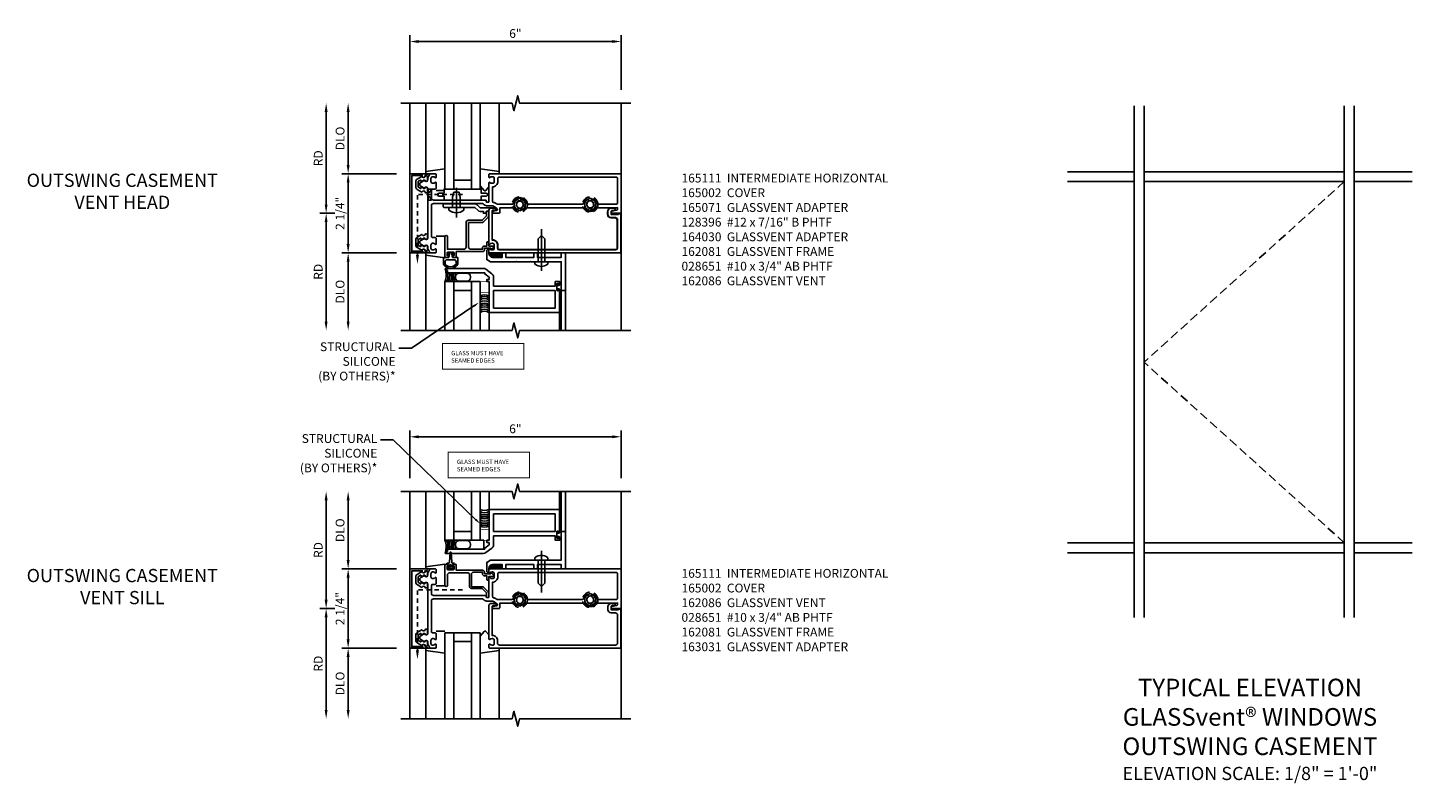
# Model space of a CAD drawing. Extents: x 0 to 97.3, y 0 to 61.6.
# Drawn here: x 54.7 to 94, y 36.7 to 58.1 of the extents above; entities that cross this region are included whole.
import ezdxf
from ezdxf import colors
from ezdxf.entities.mleader import LeaderData, LeaderLine
from ezdxf.math import Vec2, Vec3

# ---------------------------------------------------------------- set-up
doc = ezdxf.new("R2010")
doc.units = 0
doc.header["$MEASUREMENT"] = 0
for name, pattern in [('CENTER', [2, 1.25, -0.25, 0.25, -0.25]), ('HIDDEN', [0.375, 0.25, -0.125]), ('HIDDEN2', [0.1875, 0.125, -0.0625])]:
    doc.linetypes.add(name, pattern=pattern)
doc.layers.get('0').update_dxf_attribs({"color": 4, "linetype": 'CONTINUOUS'})
for name, color, linetype in [('CENTER', 1, 'CENTER'), ('DIME', 2, 'CONTINUOUS'), ('HIDDEN', 3, 'HIDDEN'), ('HIDDEN2', 3, 'HIDDEN2'), ('TEXT', 3, 'CONTINUOUS')]:
    doc.layers.add(name, color=color, linetype=linetype)
doc.styles.get("Standard").update_dxf_attribs({"font": 'arial.ttf'})
doc.dimstyles.new('EXT_ON-OFF', dxfattribs={"dimscale": 2, "dimtxt": 0.125, "dimasz": 0.125, "dimexe": 0.09, "dimexo": 0.1875, "dimgap": 0.05, "dimtad": 3, "dimdec": 5, "dimzin": 3, "dimdsep": 46, "dimlunit": 5, "dimtxsty": 'STANDARD', "dimcen": 0, "dimse2": 1, "dimazin": 0, "dimtfac": 1, "dimtdec": 5, "dimtofl": 0, "dimtmove": 0, "dimatfit": 0, "dimfxl": 1, "dimfrac": 2, "dimtolj": 1, "dimtzin": 3, "dimarcsym": 0})
doc.dimstyles.new('EXT_ON-ON', dxfattribs={"dimscale": 2, "dimtxt": 0.125, "dimasz": 0.125, "dimexe": 0.09, "dimexo": 0.1875, "dimgap": 0.05, "dimtad": 3, "dimdec": 5, "dimzin": 3, "dimdsep": 46, "dimlunit": 5, "dimtxsty": 'STANDARD', "dimcen": 0, "dimazin": 0, "dimtfac": 1, "dimtdec": 5, "dimtofl": 0, "dimtmove": 0, "dimatfit": 0, "dimfxl": 1, "dimfrac": 2, "dimtolj": 1, "dimtzin": 3, "dimarcsym": 0})

# ---------------------------------------------------------------- blocks, each defined once
blk = doc.blocks.new('B164011')
blk.add_lwpolyline([(1.55, -1.035, -0.414214), (1.49, -0.975), (1.49, -0.901, 0.414214), (1.35, -0.761), (1.34, -0.761), (1.34, 0.054, -0.414214), (1.37, 0.084), (1.424, 0.084, 1), (1.424, 0.146), (1.31, 0.146, 0.414214), (1.25, 0.086), (1.25, -0.867, 0.669376), (1.276, -0.878, -0.199773), (1.339, -0.851), (1.35, -0.851, -0.414214), (1.4, -0.901), (1.4, -0.989, -0.414214), (1.35, -1.039), (1.339, -1.039, -0.199773), (1.276, -1.012, 0.669376), (1.25, -1.023), (1.25, -1.105, 0.414214), (1.27, -1.125), (4.99, -1.125), (4.99, -0.016), (4.928, -0.016), (4.928, -0.031), (4.718, -0.031), (4.718, 0.053, -0.414214), (4.749, 0.084), (4.803, 0.084, 1), (4.803, 0.146), (4.718, 0.146, 0.414214), (4.628, 0.056), (4.628, -0.031, 0.414214), (4.718, -0.121), (4.84, -0.121, -0.414214), (4.9, -0.181), (4.9, -0.975, -0.414214), (4.84, -1.035)], format="xyb", close=True)
blk = doc.blocks.new('B165301')
blk.add_lwpolyline([(-0.695, -0.944, 0.57735), (-0.68, -0.935), (-0.68, -0.91, -0.57735), (-0.665, -0.901), (-0.625, -0.924, -0.267949), (-0.62, -0.933), (-0.62, -0.935, 0.414214), (-0.61, -0.945), (-0.576, -0.945, -1), (-0.496, -0.945), (-0.496, -1.035, -0.414214), (-0.526, -1.065), (-0.556, -1.065, 0.84909), (-0.653, -1.049), (-0.79, -0.97, -0.267949), (-0.83, -0.901), (-0.83, -0.749, -0.267949), (-0.79, -0.68), (-0.653, -0.601, 0.84909), (-0.556, -0.585), (-0.526, -0.585, -0.414214), (-0.496, -0.615), (-0.496, -0.705, -1), (-0.576, -0.705), (-0.61, -0.705, 0.414214), (-0.62, -0.715), (-0.62, -0.717, -0.267949), (-0.625, -0.726), (-0.665, -0.749, -0.57735), (-0.68, -0.74), (-0.68, -0.715, 0.414214), (-0.69, -0.705), (-0.694, -0.705), (-0.755, -0.741, 0.267949), (-0.76, -0.749), (-0.76, -0.901, 0.267949), (-0.755, -0.909)], format="xyb", close=True)
blk = doc.blocks.new('B127016')
blk.add_lwpolyline([(-0.025, 0.375), (-0.025, 0.486), (-0.165, 0.486, -1), (-0.165, 0.576), (-0.025, 0.576), (-0.025, 0.687), (1.025, 0.687), (1.025, 0.576), (1.165, 0.576, -1), (1.165, 0.486), (1.025, 0.486), (1.025, 0.375)], format="xyb", close=True)
blk = doc.blocks.new('B027851')
for p, q in [((-0.4, 0.319), (0.14, 0.24)), ((0.14, 0.18), (0.073, 0.18)), ((0.14, 0.24), (0.14, 0.18)), ((-0.289, -0.296), (-0.4, -0.164)), ((-0.15, -0.197), (-0.236, -0.296))]:
    blk.add_line(p, q)
blk.add_arc((-0.262, -0.274), 0.035, 220, 319.4311)
blk = doc.blocks.new('B027850')
for p, q in [((-0.4, 0.317), (0.14, 0.24)), ((0.14, 0.18), (0.024, 0.18)), ((0.14, 0.24), (0.14, 0.18)), ((-0.15, -0.3), (-0.4, -0.3))]:
    blk.add_line(p, q)
blk = doc.blocks.new('B165111')
for points in [[(-1.125, -0.27), (-1.125, -0.414, 0.401801), (-1.096, -0.444, -0.223331), (-1.03, -0.478, 0.234531), (-1.014, -0.486), (-0.955, -0.486, -0.84909), (-0.939, -0.583), (-0.879, -0.687, 0.57735), (-0.771, -0.687), (-0.711, -0.583, -0.84909), (-0.695, -0.486), (0.695, -0.486, -0.84909), (0.711, -0.583), (0.771, -0.687, 0.57735), (0.879, -0.687), (0.939, -0.583, -0.84909), (0.955, -0.486), (1.014, -0.486, 0.234531), (1.03, -0.478, -0.223331), (1.096, -0.444, 0.401801), (1.125, -0.414), (1.125, -0.27, 0.414214), (1.105, -0.25), (1.023, -0.25, 0.669376), (1.012, -0.276, -0.199773), (1.039, -0.339), (1.039, -0.35, -0.414214), (0.989, -0.4), (0.901, -0.4, -0.414214), (0.851, -0.35), (0.851, -0.339, -0.199773), (0.878, -0.276, 0.669376), (0.867, -0.25), (0.718, -0.25, 0.414214), (0.688, -0.28), (0.688, -0.356, -0.414214), (0.658, -0.386), (-0.215, -0.386, -0.414214), (-0.275, -0.326), (-0.275, 1.069, -0.245393), (-0.262, 1.094, 0.245393), (-0.215, 1.184), (-0.215, 1.323, -0.153915), (-0.192, 1.395), (-0.135, 1.477, -0.657204), (-0.081, 1.466), (-0.059, 1.364, 0.902399), (0, 1.37), (0, 1.53, 0.414214), (-0.03, 1.56), (-0.156, 1.56), (-0.156, 1.954, 0.076848), (-0.109, 1.991, 1), (-0.181, 2.059, -2.5), (-0.181, 2.191, 1), (-0.109, 2.259, 0.076848), (-0.156, 2.296), (-0.156, 3.954, 0.591169), (-0.156, 4.296), (-0.156, 4.9), (-0.12, 4.9, -0.348254), (-0.091, 4.877), (-0.059, 4.742, 0.890995), (0, 4.749), (0, 5), (-1.125, 5), (-1.125, 1.27, 0.414214), (-1.105, 1.25), (-1.023, 1.25, 0.669376), (-1.012, 1.276, -0.199773), (-1.039, 1.339), (-1.039, 1.35, -0.414214), (-0.989, 1.4), (-0.901, 1.4, -0.414214), (-0.851, 1.35), (-0.851, 1.339, -0.199773), (-0.878, 1.276, 0.669376), (-0.867, 1.25), (-0.325, 1.25, -0.414214), (-0.315, 1.24), (-0.315, 1.184, -0.414214), (-0.325, 1.174), (-0.365, 1.174, 0.414214), (-0.375, 1.164), (-0.375, -0.326, -0.414214), (-0.435, -0.386), (-0.658, -0.386, -0.414214), (-0.688, -0.356), (-0.688, -0.28, 0.414214), (-0.718, -0.25), (-0.867, -0.25, 0.669376), (-0.878, -0.276, -0.199773), (-0.851, -0.339), (-0.851, -0.35, -0.414214), (-0.901, -0.4), (-0.989, -0.4, -0.414214), (-1.039, -0.35), (-1.039, -0.339, -0.199773), (-1.012, -0.276, 0.669376), (-1.023, -0.25), (-1.105, -0.25, 0.414214)], [(-0.995, 1.5, -0.414214), (-1.025, 1.53), (-1.025, 4.87, -0.414214), (-0.995, 4.9), (-0.286, 4.9, -0.414214), (-0.256, 4.87), (-0.256, 4.347, -0.367894), (-0.281, 4.317, 0.163713), (-0.391, 4.259, 1), (-0.319, 4.191, -2.5), (-0.319, 4.059, 1), (-0.391, 3.991, 0.163713), (-0.281, 3.933, -0.367894), (-0.256, 3.903), (-0.256, 2.347, -0.367894), (-0.281, 2.317, 0.850963), (-0.281, 1.933, -0.367894), (-0.256, 1.903), (-0.256, 1.488, -0.153915), (-0.261, 1.47), (-0.274, 1.452, 0.096592), (-0.309, 1.373, -0.349552), (-0.339, 1.35), (-0.751, 1.35, 0.414214), (-0.901, 1.5)]]:
    blk.add_lwpolyline(points, format="xyb", close=True)
blk = doc.blocks.new('B165002')
blk.add_lwpolyline([(1.075, -0.94), (-1.075, -0.94), (-1.075, -0.646), (-1.055, -0.646, 1), (-1.055, -0.566), (-1.075, -0.566), (-1.075, -0.531, 1), (-1.125, -0.531), (-1.125, -1), (1.125, -1), (1.125, -0.531, 1), (1.075, -0.531), (1.075, -0.566), (1.055, -0.566, 1), (1.055, -0.646), (1.075, -0.646)], format="xyb", close=True)
blk = doc.blocks.new('*D37')
at = {"layer": 'DIME', "color": 0, "lineweight": -2, "transparency": 16777216}
for p, q in [((63.822, 54.251), (63.822, 55.751)), ((65.197, 54.001), (63.642, 54.001))]:
    blk.add_line(p, q, dxfattribs=at)
at = {"layer": 'DIME', "color": 0, "transparency": 16777216}
for points in [[(63.78, 55.751), (63.863, 55.751), (63.822, 56.001)], [(63.78, 54.251), (63.863, 54.251), (63.822, 54.001)]]:
    blk.add_solid(points, dxfattribs=at)
at = {"layer": 'DIME', "color": 0, "transparency": 16777216, "insert": (63.592, 55.001), "char_height": 0.25, "attachment_point": 5, "rotation": 90}
blk.add_mtext('\\A1;DLO', dxfattribs=at)
blk = doc.blocks.new('*D38')
at = {"layer": 'DIME', "color": 0, "lineweight": -2, "transparency": 16777216}
for p, q in [((63.197, 53.126), (63.197, 55.751)), ((63.447, 52.876), (63.017, 52.876))]:
    blk.add_line(p, q, dxfattribs=at)
at = {"layer": 'DIME', "color": 0, "transparency": 16777216}
for points in [[(63.155, 55.751), (63.238, 55.751), (63.197, 56.001)], [(63.155, 53.126), (63.238, 53.126), (63.197, 52.876)]]:
    blk.add_solid(points, dxfattribs=at)
at = {"layer": 'DIME', "color": 0, "transparency": 16777216, "insert": (62.972, 54.439), "char_height": 0.25, "attachment_point": 5, "rotation": 90}
blk.add_mtext('\\A1;RD', dxfattribs=at)
blk = doc.blocks.new('*D39')
at = {"layer": 'DIME', "color": 0, "lineweight": -2, "transparency": 16777216}
for p, q in [((65.197, 51.751), (63.642, 51.751)), ((63.822, 51.501), (63.822, 49.805))]:
    blk.add_line(p, q, dxfattribs=at)
at = {"layer": 'DIME', "color": 0, "transparency": 16777216}
for points in [[(63.78, 51.501), (63.863, 51.501), (63.822, 51.751)], [(63.78, 49.805), (63.863, 49.805), (63.822, 49.555)]]:
    blk.add_solid(points, dxfattribs=at)
at = {"layer": 'DIME', "color": 0, "transparency": 16777216, "insert": (63.592, 50.653), "char_height": 0.25, "attachment_point": 5, "rotation": 90}
blk.add_mtext('\\A1;DLO', dxfattribs=at)
blk = doc.blocks.new('*D40')
at = {"layer": 'DIME', "color": 0, "lineweight": -2, "transparency": 16777216}
for p, q in [((63.447, 52.876), (63.017, 52.876)), ((63.197, 52.626), (63.197, 49.805))]:
    blk.add_line(p, q, dxfattribs=at)
at = {"layer": 'DIME', "color": 0, "transparency": 16777216}
for points in [[(63.155, 52.626), (63.238, 52.626), (63.197, 52.876)], [(63.155, 49.805), (63.238, 49.805), (63.197, 49.555)]]:
    blk.add_solid(points, dxfattribs=at)
at = {"layer": 'DIME', "color": 0, "transparency": 16777216, "insert": (62.972, 51.216), "char_height": 0.25, "attachment_point": 5, "rotation": 90}
blk.add_mtext('\\A1;RD', dxfattribs=at)
blk = doc.blocks.new('*D41')
at = {"layer": 'DIME', "color": 0, "lineweight": -2, "transparency": 16777216}
for p, q in [((65.197, 54.001), (63.642, 54.001)), ((63.822, 53.751), (63.822, 52.001)), ((65.197, 51.751), (63.642, 51.751))]:
    blk.add_line(p, q, dxfattribs=at)
at = {"layer": 'DIME', "color": 0, "transparency": 16777216}
for points in [[(63.78, 53.751), (63.863, 53.751), (63.822, 54.001)], [(63.78, 52.001), (63.863, 52.001), (63.822, 51.751)]]:
    blk.add_solid(points, dxfattribs=at)
at = {"layer": 'DIME', "color": 0, "transparency": 16777216, "insert": (63.592, 52.876), "char_height": 0.25, "attachment_point": 5, "rotation": 90}
blk.add_mtext('\\A1;2 1/4"', dxfattribs=at)
blk = doc.blocks.new('B128509H')
blk.add_lwpolyline([(0.156, 0.09), (0, 0.18), (-0.156, 0.09), (-0.156, -0.09), (0, -0.18), (0.156, -0.09)], close=True)
for radius in [0.216, 0.156, 0.108]:
    blk.add_circle((0, 0), radius)
blk = doc.blocks.new('*D42')
at = {"layer": 'DIME', "color": 0, "lineweight": -2, "transparency": 16777216}
for p, q in [((65.572, 56.376), (65.572, 57.931)), ((71.572, 56.376), (71.572, 57.931)), ((65.822, 57.751), (71.322, 57.751))]:
    blk.add_line(p, q, dxfattribs=at)
at = {"layer": 'DIME', "color": 0, "transparency": 16777216}
for points in [[(65.822, 57.793), (65.822, 57.71), (65.572, 57.751)], [(71.322, 57.793), (71.322, 57.71), (71.572, 57.751)]]:
    blk.add_solid(points, dxfattribs=at)
at = {"layer": 'DIME', "color": 0, "transparency": 16777216, "insert": (68.572, 57.979), "char_height": 0.25, "attachment_point": 5}
blk.add_mtext('\\A1;6"', dxfattribs=at)
blk = doc.blocks.new('4B162081')
blk.add_lwpolyline([(1.25, -1.15, 0.414214), (1.35, -1.25), (1.625, -1.25), (1.625, -1.125), (1.725, -1.125), (1.725, -1.25), (2.527, -1.25), (2.527, -1.125), (2.627, -1.125), (2.627, -1.25), (3.3, -1.25), (3.3, -1.125), (3.425, -1.125), (3.425, -2.188), (3.3, -2.188), (3.3, -1.375), (2.747, -1.375), (2.737, -1.365), (2.727, -1.375), (2.435, -1.375), (2.425, -1.365), (2.415, -1.375), (2.042, -1.375), (2.032, -1.365), (2.022, -1.375), (1.296, -1.375), (1.187, -1.312), (1.187, -1.055, -0.414214), (1.217, -1.025), (1.25, -1.025)], format="xyb", close=True)
blk = doc.blocks.new('B164030')
blk.add_lwpolyline([(0.67, -0.958), (0.67, -0.265), (1.043, -0.265, 0.198912), (1.092, -0.244), (1.224, -0.112, 0.198912), (1.242, -0.07), (1.242, 0.04, 0.414214), (1.222, 0.06), (1.202, 0.06, 0.414214), (1.182, 0.04), (1.182, -0.07), (1.057, -0.195), (0.67, -0.195, 0.414214), (0.6, -0.265), (0.6, -0.958, -0.414214), (0.54, -1.018), (0.07, -1.018), (0.07, -0.66, 1), (0, -0.66), (0, -1.25), (0.073, -1.25, 0.414214), (0.098, -1.225), (0.098, -1.2), (0.06, -1.2), (0.06, -1.125, -0.414214), (0.085, -1.1), (0.236, -1.1, -0.414214), (0.261, -1.125), (0.261, -1.2), (0.223, -1.2), (0.223, -1.225, 0.414214), (0.248, -1.25), (0.321, -1.25), (0.321, -1.088), (1.065, -1.088, 0.414214), (1.125, -1.028), (1.125, -0.988), (1.3, -0.988), (1.3, -1.008, 0.641869), (1.325, -1.019), (1.37, -0.981, 0.695143), (1.35, -0.928), (1.25, -0.928), (1.25, -0.828, 0.414214), (1.23, -0.808), (1.21, -0.808, 0.414214), (1.19, -0.828), (1.19, -0.928), (1.125, -0.928, 0.414214), (1.065, -0.988), (1.065, -1.018), (0.73, -1.018, -0.414214)], format="xyb", close=True)
blk = doc.blocks.new('*X23')
at = {"color": 0}
for p, q in [((12.45, 5.132), (12.566, 5.248)), ((12.45, 5.096), (12.566, 5.212)), ((12.451, 5.274), (12.568, 5.391)), ((12.451, 5.239), (12.567, 5.355)), ((12.451, 5.203), (12.567, 5.319)), ((12.451, 5.167), (12.567, 5.283)), ((12.452, 5.346), (12.545, 5.438)), ((12.452, 5.381), (12.509, 5.437)), ((12.452, 5.31), (12.568, 5.426)), ((12.453, 5.417), (12.472, 5.437)), ((12.462, 5.072), (12.565, 5.176)), ((12.515, 5.091), (12.547, 5.123))]:
    blk.add_line(p, q, dxfattribs=at)
blk = doc.blocks.new('B028651')
for p, q in [((-0.057, 0.186), (0, 0.186)), ((0, 0.186), (0, -0.186)), ((0, 0.095), (0.655, 0.095)), ((0.75, 0), (0.655, 0.095)), ((-0.057, -0.186), (0, -0.186)), ((0, -0.095), (0.655, -0.095)), ((0.75, 0), (0.655, -0.095))]:
    blk.add_line(p, q)
for centre, radius, start, end in [((0.162, 0), 0.295, 142.702, 217.298), ((-0.057, 0.166), 0.02, 89.9999, 142.7021), ((-0.057, -0.166), 0.02, 217.2977, 270)]:
    blk.add_arc(centre, radius, start, end)
at = {"layer": 'CENTER'}
blk.add_line((-0.261, 0), (0.921, 0), dxfattribs=at)
blk = doc.blocks.new('B165071')
blk.add_lwpolyline([(0.031, 4.718), (-0.053, 4.718, -0.414214), (-0.084, 4.749), (-0.084, 4.803, 1), (-0.146, 4.803), (-0.146, 4.718, 0.414214), (-0.046, 4.618), (0.031, 4.618, 0.414214), (0.131, 4.718), (0.131, 4.83, -0.414214), (0.191, 4.89), (1.025, 4.89), (1.025, 1.5), (0.901, 1.5, 0.414214), (0.751, 1.35), (0.751, 1.34), (-0.064, 1.34, -0.414214), (-0.094, 1.37), (-0.094, 1.424, 1), (-0.156, 1.424), (-0.156, 1), (-0.237, 0.919, 0.198912), (-0.266, 0.849), (-0.266, -0.02, 0.414214), (-0.236, -0.05), (-0.196, -0.05, 0.414214), (-0.166, -0.02), (-0.166, 0.849), (-0.085, 0.929, 0.198912), (-0.056, 1), (-0.056, 1.094), (0, 1.094), (0, 1.164, 0.414214), (-0.01, 1.174), (-0.05, 1.174, -0.414214), (-0.06, 1.184), (-0.06, 1.24, -0.414214), (-0.05, 1.25), (0.867, 1.25, 0.669376), (0.878, 1.276, -0.199773), (0.851, 1.339), (0.851, 1.35, -0.414214), (0.901, 1.4), (0.989, 1.4, -0.414214), (1.039, 1.35), (1.039, 1.339, -0.199773), (1.012, 1.276, 0.669376), (1.023, 1.25), (1.105, 1.25, 0.414214), (1.125, 1.27), (1.125, 4.99), (0.016, 4.99), (0.016, 4.928), (0.031, 4.928)], format="xyb", close=True)
blk = doc.blocks.new('B128396')
for p, q in [((-0.075, 0.212), (0, 0.212)), ((0, 0.108), (0.294, 0.108)), ((0.294, 0.108), (0.437, 0.076)), ((0.437, 0.076), (0.437, -0.076)), ((-0.075, -0.212), (0, -0.212)), ((0, -0.108), (0.294, -0.108)), ((0.294, -0.108), (0.437, -0.076))]:
    blk.add_line(p, q)
blk.add_arc((0.186, 0), 0.337, 140.8803, 219.1196)
at = {"layer": 'CENTER'}
blk.add_line((-0.288, 0), (0.554, 0), dxfattribs=at)
blk = doc.blocks.new('B162086')
blk.add_lwpolyline([(1.715, 0.007), (1.748, 0.063), (1.844, 0.063), (1.844, 0.094), (1.813, 0.094), (1.813, 1.124), (1.843, 1.124), (1.938, 1.25), (2, 1.25), (2, 1.188), (2.063, 1.188), (2.063, 1.25), (2.938, 1.25), (2.938, 3.25), (2.298, 3.25, 1), (2.298, 3.218), (2.304, 3.218, -1), (2.304, 3.174), (2.135, 3.174, -1), (2.135, 3.218), (2.141, 3.218, 1), (2.141, 3.25), (2.063, 3.25), (2.063, 3.125), (2.188, 3.125), (2.188, 1.375), (1.938, 1.375, 0.235399), (1.838, 1.325), (1.713, 1.159, 0.162928), (1.688, 1.084), (1.688, 0.015, 0.767327), (1.715, 0.007)], format="xyb")
blk.add_lwpolyline([(2.313, 3.125), (2.313, 1.375), (2.813, 1.375), (2.813, 3.125)], close=True)
blk = doc.blocks.new('B027860')
for points in [[(0, 0.02), (-0.095, 0.055), (-0.085, 0.083), (-0.031, 0.063), (-0.055, 0.15), (-0.201, 0.15), (-0.201, 0.343, -0.597015), (0.201, 0.343), (0.201, 0.15), (0.055, 0.15), (0.031, 0.063), (0.085, 0.083), (0.095, 0.055)], [(-0.106, 0.22, -0.414214), (-0.156, 0.27), (-0.156, 0.343, -0.480769), (0.156, 0.343), (0.156, 0.27, -0.414214), (0.106, 0.22)]]:
    blk.add_lwpolyline(points, format="xyb", close=True)
blk = doc.blocks.new('S165MD220A')
for p, q in [((5, -3.321), (5, 0)), ((1, -1.938), (0, -1.938)), ((0, -1.938), (0, -3.321)), ((0.25, -3.321), (0.25, -1.938)), ((0.75, -3.321), (0.75, -1.938)), ((1, -3.321), (1, -1.938)), ((0.25, -2.188), (0.75, -2.188)), ((3.3, -2.188), (3.3, -3.321)), ((3.425, -2.188), (3.425, -3.321)), ((1.255, -2.813), (1.255, -3.321)), ((3.255, -2.813), (3.255, -3.321))]:
    blk.add_line(p, q)
for points in [[(0.3, -1.83), (0.3, -1.797, -0.414214), (0.4, -1.697), (0.622, -1.697, -0.414214), (0.722, -1.797), (0.722, -1.83, -0.414214), (0.622, -1.93), (0.4, -1.93, -0.414214)], [(3.246, -2.039), (3.246, -2.044), (3.209, -2.044), (3.209, -2.001), (3.174, -2.001), (3.174, -2.188), (3.209, -2.188), (3.209, -2.144), (3.246, -2.144), (3.246, -2.149, 0.414214), (3.266, -2.169), (3.28, -2.169, 0.414214), (3.3, -2.149), (3.3, -2.039, 0.414214), (3.28, -2.019), (3.266, -2.019, 0.414214)]]:
    blk.add_lwpolyline(points, format="xyb", close=True)
at = {"const_width": 0.02}
blk.add_lwpolyline([(1, -1.938), (1, -2.25), (1.25, -2.25), (1.25, -1.938)], close=True, dxfattribs=at)
for centre, radius, start, end in [((-0.465, -1.754), 0.5, 338.4524, 19.0713), ((-0.465, -1.754), 0.55, 340.4952, 3.6864), ((-0.465, -1.754), 0.6, 342.1779, 6.3502), ((-0.465, -1.754), 0.65, 343.5894, 5.8599), ((-0.465, -1.754), 0.7, 344.7911, 5.44), ((-0.465, -1.754), 0.75, 345.8271, 5.0764), ((1.125, -2.56), 0.25, 60, 120), ((1.125, -2.613), 0.25, 60, 120), ((1.125, -2.67), 0.25, 60, 120), ((1.125, -2.733), 0.25, 60, 120), ((1.125, -2.8), 0.25, 60, 120), ((1.125, -2.85), 0.25, 60, 120), ((1.125, -2.906), 0.25, 60, 120), ((1.125, -2.97), 0.25, 60, 120), ((1.125, -3.03), 0.25, 60, 120)]:
    blk.add_arc(centre, radius, start, end)
at = {"layer": 'TEXT', "const_width": 0.03}
blk.add_lwpolyline([(-0.07, -3.693), (2.238, -3.693), (2.238, -4.422), (-0.07, -4.422)], close=True, dxfattribs=at)
for name, p, rotation in [('B128396', (0.325, 0.166), 90), ('B165071', (0, 0), 270), ('B027860', (0.16, -1.1), 180), ('*X23', (-3.818, 11.323), 270), ('B162086', (0.005, 0.125), 270)]:
    blk.add_blockref(name, p, dxfattribs=dict(rotation=rotation))
for name in ['B164030', '4B162081']:
    blk.add_blockref(name, (0, 0))
at = {"xscale": -1, "rotation": 270}
blk.add_blockref('B028651', (2.737, -1.375), dxfattribs=at)
at = {"layer": 'TEXT'}
for s, p in [('GLASS MUST HAVE', (0.176, -4.029)), ('SEAMED EDGES', (0.176, -4.238))]:
    blk.add_text(s, height=0.125, dxfattribs=at).set_placement(p)
blk = doc.blocks.new('*D43')
at = {"layer": 'DIME', "color": 0, "lineweight": -2, "transparency": 16777216}
for p, q in [((63.822, 43.035), (63.822, 44.733)), ((65.197, 42.785), (63.642, 42.785))]:
    blk.add_line(p, q, dxfattribs=at)
at = {"layer": 'DIME', "color": 0, "transparency": 16777216}
for points in [[(63.78, 44.733), (63.863, 44.733), (63.822, 44.983)], [(63.78, 43.035), (63.863, 43.035), (63.822, 42.785)]]:
    blk.add_solid(points, dxfattribs=at)
at = {"layer": 'DIME', "color": 0, "transparency": 16777216, "insert": (63.592, 43.884), "char_height": 0.25, "attachment_point": 5, "rotation": 90}
blk.add_mtext('\\A1;DLO', dxfattribs=at)
blk = doc.blocks.new('*D44')
at = {"layer": 'DIME', "color": 0, "lineweight": -2, "transparency": 16777216}
for p, q in [((63.197, 41.91), (63.197, 44.733)), ((63.447, 41.66), (63.017, 41.66))]:
    blk.add_line(p, q, dxfattribs=at)
at = {"layer": 'DIME', "color": 0, "transparency": 16777216}
for points in [[(63.155, 44.733), (63.238, 44.733), (63.197, 44.983)], [(63.155, 41.91), (63.238, 41.91), (63.197, 41.66)]]:
    blk.add_solid(points, dxfattribs=at)
at = {"layer": 'DIME', "color": 0, "transparency": 16777216, "insert": (62.972, 43.321), "char_height": 0.25, "attachment_point": 5, "rotation": 90}
blk.add_mtext('\\A1;RD', dxfattribs=at)
blk = doc.blocks.new('*D45')
at = {"layer": 'DIME', "color": 0, "lineweight": -2, "transparency": 16777216}
for p, q in [((65.197, 40.535), (63.642, 40.535)), ((63.822, 40.285), (63.822, 38.785))]:
    blk.add_line(p, q, dxfattribs=at)
at = {"layer": 'DIME', "color": 0, "transparency": 16777216}
for points in [[(63.78, 40.285), (63.863, 40.285), (63.822, 40.535)], [(63.78, 38.785), (63.863, 38.785), (63.822, 38.535)]]:
    blk.add_solid(points, dxfattribs=at)
at = {"layer": 'DIME', "color": 0, "transparency": 16777216, "insert": (63.592, 39.535), "char_height": 0.25, "attachment_point": 5, "rotation": 90}
blk.add_mtext('\\A1;DLO', dxfattribs=at)
blk = doc.blocks.new('*D46')
at = {"layer": 'DIME', "color": 0, "lineweight": -2, "transparency": 16777216}
for p, q in [((63.447, 41.66), (63.017, 41.66)), ((63.197, 41.41), (63.197, 38.785))]:
    blk.add_line(p, q, dxfattribs=at)
at = {"layer": 'DIME', "color": 0, "transparency": 16777216}
for points in [[(63.155, 41.41), (63.238, 41.41), (63.197, 41.66)], [(63.155, 38.785), (63.238, 38.785), (63.197, 38.535)]]:
    blk.add_solid(points, dxfattribs=at)
at = {"layer": 'DIME', "color": 0, "transparency": 16777216, "insert": (62.972, 40.097), "char_height": 0.25, "attachment_point": 5, "rotation": 90}
blk.add_mtext('\\A1;RD', dxfattribs=at)
blk = doc.blocks.new('*D47')
at = {"layer": 'DIME', "color": 0, "lineweight": -2, "transparency": 16777216}
for p, q in [((65.197, 42.785), (63.642, 42.785)), ((63.822, 42.535), (63.822, 40.785)), ((65.197, 40.535), (63.642, 40.535))]:
    blk.add_line(p, q, dxfattribs=at)
at = {"layer": 'DIME', "color": 0, "transparency": 16777216}
for points in [[(63.78, 42.535), (63.863, 42.535), (63.822, 42.785)], [(63.78, 40.785), (63.863, 40.785), (63.822, 40.535)]]:
    blk.add_solid(points, dxfattribs=at)
at = {"layer": 'DIME', "color": 0, "transparency": 16777216, "insert": (63.592, 41.66), "char_height": 0.25, "attachment_point": 5, "rotation": 90}
blk.add_mtext('\\A1;2 1/4"', dxfattribs=at)
blk = doc.blocks.new('*D48')
at = {"layer": 'DIME', "color": 0, "lineweight": -2, "transparency": 16777216}
for p, q in [((65.572, 45.358), (65.572, 46.715)), ((65.822, 46.535), (71.322, 46.535)), ((71.572, 45.358), (71.572, 46.715))]:
    blk.add_line(p, q, dxfattribs=at)
at = {"layer": 'DIME', "color": 0, "transparency": 16777216}
for points in [[(65.822, 46.576), (65.822, 46.493), (65.572, 46.535)], [(71.322, 46.576), (71.322, 46.493), (71.572, 46.535)]]:
    blk.add_solid(points, dxfattribs=at)
at = {"layer": 'DIME', "color": 0, "transparency": 16777216, "insert": (68.572, 46.762), "char_height": 0.25, "attachment_point": 5}
blk.add_mtext('\\A1;6"', dxfattribs=at)
blk = doc.blocks.new('B163031')
blk.add_lwpolyline([(0.248, 1.375), (0.321, 1.375), (0.321, 1.213), (1.065, 1.213, -0.414214), (1.125, 1.153), (1.125, 1.113), (1.3, 1.113), (1.3, 1.123, -0.414214), (1.31, 1.133), (1.321, 1.133, -0.198912), (1.332, 1.129), (1.371, 1.089, -0.668179), (1.35, 1.038), (1.25, 1.038), (1.25, 0.953, -0.414214), (1.23, 0.933), (1.21, 0.933, -0.414214), (1.19, 0.953), (1.19, 1.053), (1.125, 1.053, -0.414214), (1.065, 1.113), (1.065, 1.161), (0.812, 1.161, 0.414214), (0.752, 1.101), (0.752, 0.747), (1.057, 0.747, -0.198912), (1.094, 0.732), (1.227, 0.599, -0.198912), (1.242, 0.562), (1.242, 0.46, -0.414214), (1.222, 0.44), (1.202, 0.44, -0.414214), (1.182, 0.46), (1.182, 0.57), (1.057, 0.695), (0.752, 0.695, -0.414214), (0.7, 0.747), (0.7, 1.083, 0.414214), (0.64, 1.143), (0.13, 1.143, 0.414214), (0.07, 1.083), (0.07, 0.785, -1), (0, 0.785), (0, 1.375), (0.073, 1.375, -0.414214), (0.098, 1.35), (0.098, 1.325), (0.06, 1.325), (0.06, 1.25, 0.414214), (0.085, 1.225), (0.236, 1.225, 0.414214), (0.261, 1.25), (0.261, 1.325), (0.223, 1.325), (0.223, 1.35, -0.414214)], format="xyb", close=True)
blk = doc.blocks.new('5B163031')
blk.add_blockref('B163031', (0, -0.125))
blk = doc.blocks.new('*X21')
at = {"color": 0}
for p, q in [((12.45, 5.132), (12.566, 5.248)), ((12.45, 5.096), (12.566, 5.212)), ((12.451, 5.274), (12.568, 5.391)), ((12.451, 5.239), (12.567, 5.355)), ((12.451, 5.203), (12.567, 5.319)), ((12.451, 5.167), (12.567, 5.283)), ((12.452, 5.346), (12.545, 5.438)), ((12.452, 5.381), (12.509, 5.437)), ((12.452, 5.31), (12.568, 5.426)), ((12.453, 5.417), (12.472, 5.437)), ((12.462, 5.072), (12.565, 5.176)), ((12.515, 5.091), (12.547, 5.123))]:
    blk.add_line(p, q, dxfattribs=at)
blk = doc.blocks.new('S165MD222')
for p, q in [((0, 1.938), (0, 3.321)), ((0.25, 3.321), (0.25, 1.938)), ((0.75, 3.321), (0.75, 1.938)), ((1, 3.321), (1, 1.938)), ((1.255, 2.813), (1.255, 3.321)), ((3.255, 2.813), (3.255, 3.321)), ((3.3, 2.188), (3.3, 3.321)), ((3.425, 2.188), (3.425, 3.321)), ((0.25, 2.188), (0.75, 2.188)), ((1, 1.938), (0, 1.938))]:
    blk.add_line(p, q)
at = {"const_width": 0.02}
blk.add_lwpolyline([(1, 1.938), (1, 2.25), (1.25, 2.25), (1.25, 1.938)], close=True, dxfattribs=at)
for points in [[(3.246, 2.149), (3.246, 2.144), (3.209, 2.144), (3.209, 2.188), (3.174, 2.188), (3.174, 2.002), (3.209, 2.002), (3.209, 2.044), (3.246, 2.044), (3.246, 2.039, 0.414214), (3.266, 2.019), (3.28, 2.019, 0.414214), (3.3, 2.039), (3.3, 2.149, 0.414214), (3.28, 2.169), (3.266, 2.169, 0.414214)], [(0.238, 1.161, 0.780776), (0.233, 1.18), (0.223, 1.18), (0.223, 1.25), (0.279, 1.25, 0.414214), (0.24, 1.29), (0.216, 1.29, -0.397659), (0.192, 1.314), (0.175, 1.596, 0.944706), (0.146, 1.596), (0.129, 1.314, -0.397659), (0.105, 1.29), (0.081, 1.29, 0.414214), (0.041, 1.25), (0.098, 1.25), (0.098, 1.18), (0.088, 1.18, 0.780776), (0.083, 1.161), (0.16, 1.12)], [(0.3, 1.83), (0.3, 1.797, 0.414214), (0.4, 1.697), (0.622, 1.697, 0.414214), (0.722, 1.797), (0.722, 1.83, 0.414214), (0.622, 1.93), (0.4, 1.93, 0.414214)], [(0.142, 1.184, 1), (0.178, 1.184), (0.178, 1.232, 1), (0.142, 1.232)]]:
    blk.add_lwpolyline(points, format="xyb", close=True)
for centre, radius, start, end in [((1.125, 3.03), 0.25, 240, 300), ((1.125, 2.97), 0.25, 240, 300), ((1.125, 2.906), 0.25, 240, 300), ((1.125, 2.85), 0.25, 240, 300), ((1.125, 2.8), 0.25, 240, 300), ((1.125, 2.733), 0.25, 240, 300), ((1.125, 2.67), 0.25, 240, 300), ((1.125, 2.613), 0.25, 240, 300), ((1.125, 2.56), 0.25, 240, 300), ((-0.465, 1.754), 0.5, 340.9287, 21.5476), ((-0.465, 1.754), 0.55, 356.3136, 19.5048), ((-0.465, 1.754), 0.6, 353.6498, 17.8221), ((-0.465, 1.754), 0.65, 354.1401, 16.4106), ((-0.465, 1.754), 0.7, 354.56, 15.2089), ((-0.465, 1.754), 0.75, 354.9236, 14.1729)]:
    blk.add_arc(centre, radius, start, end)
at = {"layer": 'HIDDEN'}
blk.add_lwpolyline([(0.099, 1.938), (1.099, 1.938), (1.099, 1.688), (0.099, 1.688)], close=True, dxfattribs=at)
at = {"layer": 'TEXT', "const_width": 0.03}
blk.add_lwpolyline([(0.092, 3.71), (2.4, 3.71), (2.4, 4.438), (0.092, 4.438)], close=True, dxfattribs=at)
at = {"xscale": -1}
for name, p, rotation in [('B162086', (0.005, -0.125), 270), ('4B162081', (0, 0), 180), ('*X21', (-3.818, -11.323), 270)]:
    blk.add_blockref(name, p, dxfattribs=dict(at, rotation=rotation))
at = {"rotation": 270}
blk.add_blockref('B028651', (2.737, 1.375), dxfattribs=at)
blk.add_blockref('5B163031', (0, 0))
at = {"layer": 'TEXT'}
for s, p in [('SEAMED EDGES', (0.338, 3.894)), ('GLASS MUST HAVE', (0.338, 4.102))]:
    blk.add_text(s, height=0.125, dxfattribs=at).set_placement(p)

msp = doc.modelspace()

# ---------------------------------------------------------------- linework, layer by layer
for p, q in [((65.571579, 54.001294), (65.571579, 56.001294)), ((66.031824, 54.061679), (66.031824, 56.001294)), ((66.571579, 53.563794), (66.571579, 56.001294)), ((66.821579, 56.001294), (66.821579, 53.563794)), ((67.321579, 56.001294), (67.321579, 53.563794)), ((67.571579, 56.001294), (67.571579, 53.563794)), ((68.111334, 54.061679), (68.111334, 56.001294)), ((71.571579, 56.001294), (71.571579, 54.001294)), ((86.144432, 55.926173), (86.144432, 41.411184)), ((86.425682, 55.926173), (86.425682, 41.411184)), ((92.113182, 55.926173), (92.113182, 41.411184)), ((92.394432, 55.926173), (92.394432, 41.411184)), ((84.250107, 54.057554), (86.144432, 54.057554)), ((86.425682, 54.057554), (92.113182, 54.057554)), ((92.394432, 54.057554), (94.043854, 54.057554)), ((67.571579, 53.563794), (66.571579, 53.563794)), ((67.321579, 53.813794), (66.821579, 53.813794)), ((84.250107, 53.776304), (86.144432, 53.776304)), ((86.425682, 53.776304), (92.113182, 53.776304)), ((92.394432, 53.776304), (94.043854, 53.776304)), ((71.571579, 49.751294), (71.571579, 52.876294)), ((65.571579, 51.751294), (65.571579, 49.554977)), ((66.031824, 51.690908), (66.031824, 49.554977)), ((65.571579, 42.784599), (65.571579, 44.983208)), ((66.031824, 42.844985), (66.031824, 44.983208)), ((71.571579, 44.983192), (71.571579, 42.784599)), ((84.250107, 43.526304), (86.144432, 43.526304)), ((86.425682, 43.526304), (92.113182, 43.526304)), ((92.394432, 43.526304), (94.043854, 43.526304)), ((84.250107, 43.245054), (86.144432, 43.245054)), ((86.425682, 43.245054), (92.113182, 43.245054)), ((92.394432, 43.245054), (94.043854, 43.245054)), ((71.571579, 38.534599), (71.571579, 41.659599)), ((67.571579, 40.972099), (66.571579, 40.972099)), ((66.571579, 40.972099), (66.571579, 38.534599)), ((66.821579, 38.534599), (66.821579, 40.972099)), ((67.321579, 38.534599), (67.321579, 40.972099)), ((67.571579, 38.534599), (67.571579, 40.972099)), ((65.571579, 40.534599), (65.571579, 38.534599)), ((67.321579, 40.722099), (66.821579, 40.722099)), ((66.031824, 40.474213), (66.031824, 38.534599)), ((68.111334, 40.474213), (68.111334, 38.534599))]:
    msp.add_line(p, q)
for points in [[(65.321579, 56.001294), (68.477829, 56.001294), (68.530898, 55.789079), (68.638449, 56.213493), (68.691517, 56.001278), (71.847767, 56.001278)], [(65.321579, 49.554977), (68.477829, 49.554977), (68.530898, 49.767192), (68.638449, 49.342777), (68.691517, 49.554992), (71.847767, 49.554992)], [(65.321579, 44.983208), (68.477829, 44.983208), (68.530898, 44.770992), (68.638449, 45.195407), (68.691517, 44.983192), (71.847767, 44.983192)], [(65.321579, 38.534599), (68.477829, 38.534599), (68.530898, 38.746814), (68.638449, 38.322399), (68.691517, 38.534615), (71.847767, 38.534615)]]:
    msp.add_lwpolyline(points)
at = {"layer": 'HIDDEN'}
for p in [(92.113182, 53.776304), (92.113182, 43.526304)]:
    msp.add_line(p, (86.425682, 48.651304), dxfattribs=at)
at = {"layer": 'HIDDEN2'}
for p, q in [((65.789579, 51.688794), (65.789579, 53.407544)), ((67.071579, 53.407544), (65.789579, 53.407544)), ((65.789579, 40.472099), (65.789579, 42.190849)), ((67.071579, 42.190849), (65.789579, 42.190849))]:
    msp.add_line(p, q, dxfattribs=at)
for points in [[(66.185579, 53.251294), (66.085579, 53.251294), (66.185579, 53.563794), (66.085579, 53.563794), (66.185579, 53.251294)], [(65.633329, 51.751294), (65.633329, 51.801294), (65.945829, 51.751294), (65.945829, 51.801294), (65.633329, 51.751294)], [(65.633329, 40.534599), (65.633329, 40.584599), (65.945829, 40.534599), (65.945829, 40.584599), (65.633329, 40.534599)]]:
    msp.add_lwpolyline(points, dxfattribs=at)
at = {"layer": 'TEXT'}
for points in [[(65.831246, 51.688794), (65.747913, 51.688794), (65.789579, 51.438794)], [(65.831246, 40.472099), (65.747913, 40.472099), (65.789579, 40.222099)]]:
    msp.add_solid(points, dxfattribs=at)

# ---------------------------------------------------------------- block references
for name, p, rotation in [('B165002', (66.571579, 52.876294), 270), ('B165111', (66.571579, 52.876294), 270), ('B027850', (66.171579, 51.931294), 180), ('B165002', (66.571579, 41.659599), 270), ('B165111', (66.571579, 41.659599), 270), ('B027850', (66.171579, 40.714599), 180)]:
    msp.add_blockref(name, p, dxfattribs=dict(rotation=rotation))
at = {"xscale": -1, "rotation": 180}
for name, p in [('B165301', (66.571579, 52.876294)), ('B165301', (66.571579, 41.659599)), ('B027851', (67.971579, 40.714599))]:
    msp.add_blockref(name, p, dxfattribs=at)
at = {"xscale": -1}
for p in [(66.171579, 53.821294), (66.171579, 42.604599)]:
    msp.add_blockref('B027850', p, dxfattribs=at)
for name, p in [('B027851', (67.971579, 53.821294)), ('B127016', (66.571579, 52.876294)), ('S165MD220A', (66.571579, 52.876294)), ('B164011', (66.571579, 52.876294)), ('B165301', (66.571579, 52.876294)), ('S165MD222', (66.571579, 41.659599)), ('B164011', (66.571579, 41.659599)), ('B165301', (66.571579, 41.659599))]:
    msp.add_blockref(name, p)
at = {"layer": 'HIDDEN'}
for p in [(68.696579, 53.126294), (70.696579, 53.126294), (68.696579, 41.909599), (70.696579, 41.909599)]:
    msp.add_blockref('B128509H', p, dxfattribs=at)

# ---------------------------------------------------------------- texts
at = {"color": 7, "char_height": 0.375, "width": 7.3438, "attachment_point": 2}
for s, insert in [('OUTSWING CASEMENT\\PVENT HEAD', (57.407486, 54.001294)), ('OUTSWING CASEMENT\\PVENT SILL', (57.407486, 42.784599))]:
    msp.add_mtext(s, dxfattribs=dict(at, insert=insert))
at = {"color": 2, "insert": (89.433891, 39.669669), "char_height": 0.4375, "width": 15.25, "attachment_point": 2}
msp.add_mtext('{\\H1.1429x;TYPICAL ELEVATION\\PGLASSvent® WINDOWS\\POUTSWING CASEMENT\\P\\H0.75x;ELEVATION SCALE: 1/8" = 1\'-0"}', dxfattribs=at)
at = {"layer": 'TEXT', "char_height": 0.25, "attachment_point": 1}
for s, insert, width in [('165111  INTERMEDIATE HORIZONTAL 165002  COVER \\P165071  GLASSVENT ADAPTER\\P128396  #12 x 7/16" B PHTF \\P164030  GLASSVENT ADAPTER \\P162081  GLASSVENT FRAME \\P028651  #10 x 3/4" AB PHTF \\P162086  GLASSVENT VENT', (73.288623, 54.001294), 6.94854744), ('165111  INTERMEDIATE HORIZONTAL 165002  COVER\\P162086  GLASSVENT VENT \\P028651  #10 x 3/4" AB PHTF \\P162081  GLASSVENT FRAME \\P163031  GLASSVENT ADAPTER ', (73.288623, 42.784599), 6.83680666)]:
    msp.add_mtext(s, dxfattribs=dict(at, insert=insert, width=width))

# ---------------------------------------------------------------- dimensions: what is measured, and where the dimension line sits
at = {"layer": 'DIME'}
for base, p1, p2, picture, middle in [((71.571579, 57.751294), (65.571579, 56.001294), (71.571579, 56.001294), '*D42', (68.571579, 57.978937)), ((71.571579, 46.534599), (65.571579, 44.983208), (71.571579, 44.983192), '*D48', (68.571579, 46.762242))]:
    dim = msp.add_linear_dim(base=base, p1=p1, p2=p2, dimstyle='EXT_ON-ON', override={"dimpost": '"'}, dxfattribs=at)
    dim.commit()
    dim.dimension.update_dxf_attribs({"geometry": picture, "text_midpoint": middle})
for base, p1, p2, angle, text, picture, middle in [((63.196579, 56.001294), (63.821579, 52.876294), (65.321579, 56.001294), 270, 'RD', '*D38', (62.971579, 54.438794)), ((63.821579, 56.001294), (65.571579, 54.001294), (65.321579, 56.001294), 90, 'DLO', '*D37', (63.592231, 55.001294)), ((63.196579, 49.554977), (63.821579, 52.876294), (65.321579, 49.554977), 90, 'RD', '*D40', (62.971579, 51.215635)), ((63.821579, 49.554977), (65.571579, 51.751294), (65.321579, 49.554977), 90, 'DLO', '*D39', (63.592231, 50.653135)), ((63.196579, 44.983208), (63.821579, 41.659599), (65.321579, 44.983208), 270, 'RD', '*D44', (62.971579, 43.321403)), ((63.821579, 44.983208), (65.571579, 42.784599), (65.321579, 44.983208), 90, 'DLO', '*D43', (63.592231, 43.883903)), ((63.196579, 38.534599), (63.821579, 41.659599), (65.321579, 38.534599), 90, 'RD', '*D46', (62.971579, 40.097099)), ((63.821579, 38.534599), (65.571579, 40.534599), (65.321579, 38.534599), 90, 'DLO', '*D45', (63.592231, 39.534599))]:
    dim = msp.add_linear_dim(base=base, p1=p1, p2=p2, angle=angle, text=text, dimstyle='EXT_ON-OFF', override={"dimpost": '"'}, dxfattribs=at)
    dim.commit()
    dim.dimension.update_dxf_attribs({"geometry": picture, "text_midpoint": middle})
for base, p1, p2, picture, middle in [((63.821579, 51.751294), (65.571579, 54.001294), (65.571579, 51.751294), '*D41', (63.592316, 52.876294)), ((63.821579, 40.534599), (65.571579, 42.784599), (65.571579, 40.534599), '*D47', (63.592316, 41.659599))]:
    dim = msp.add_linear_dim(base=base, p1=p1, p2=p2, angle=90, dimstyle='EXT_ON-ON', override={"dimpost": '"'}, dxfattribs=at)
    dim.commit()
    dim.dimension.update_dxf_attribs({"geometry": picture, "text_midpoint": middle})

# ---------------------------------------------------------------- leaders
at = {"layer": 'TEXT'}
ml = msp.add_multileader_mtext('Standard', dxfattribs=at)
ml.set_content('STRUCTURAL\\PSILICONE\\P(BY OTHERS)*', color=256, style='STANDARD')
ml.set_leader_properties()
ml.build(insert=Vec2(0, 0))
ml.multileader.update_dxf_attribs({"dogleg_length": 0.36, "arrow_head_size": 0.18})
ctx = ml.context
ctx.base_point, ctx.char_height, ctx.arrow_head_size, ctx.landing_gap_size, ctx.plane_origin = Vec3(62.72626, 49.053857), 0.25, 0.18, 0.09, Vec3(62.195582, 46.511578)
ctx.text_align_type = 2
notes = []
notes.append((ctx, [(1, (1, 1, 0), (65.619603, 49.053857), (-1, 0), 0.36, [(0, [(67.542901, 50.34768)], 0, [])])]))
ctx.mtext.insert, ctx.mtext.alignment, ctx.mtext.flow_direction = Vec3(65.169603, 49.215606), 3, 5
ml = msp.add_multileader_mtext('Standard', dxfattribs=at)
ml.set_content('STRUCTURAL\\PSILICONE\\P(BY OTHERS)*', color=256, style='STANDARD')
ml.set_leader_properties()
ml.build(insert=Vec2(0, 0))
ml.multileader.update_dxf_attribs({"dogleg_length": 0.36, "arrow_head_size": 0.18})
ctx = ml.context
ctx.base_point, ctx.char_height, ctx.arrow_head_size, ctx.landing_gap_size, ctx.plane_origin = Vec3(62.206407, 46.447901), 0.25, 0.18, 0.09, Vec3(62.452888, 44.49871)
ctx.text_align_type = 2
notes.append((ctx, [(1, (1, 1, 0), (65.09975, 46.447901), (-1, 0), 0.36, [(0, [(67.572055, 44.063723)], 0, [])])]))
ctx.mtext.insert, ctx.mtext.alignment, ctx.mtext.flow_direction = Vec3(64.64975, 46.60965), 3, 5
for ctx, leaders in notes:
    for number, flags, end, landing, length, lines in leaders:
        leader = LeaderData()
        leader.index, (leader.has_last_leader_line, leader.has_dogleg_vector, leader.attachment_direction) = number, flags
        leader.last_leader_point, leader.dogleg_vector, leader.dogleg_length = Vec3(end), Vec3(landing), length
        for number, points, colour, breaks in lines:
            line = LeaderLine()
            line.index, line.vertices, line.color, line.breaks = number, Vec3.list(points), colors.encode_raw_color(colour), breaks
            leader.lines.append(line)
        ctx.leaders.append(leader)

doc.saveas('drawing.dxf')
